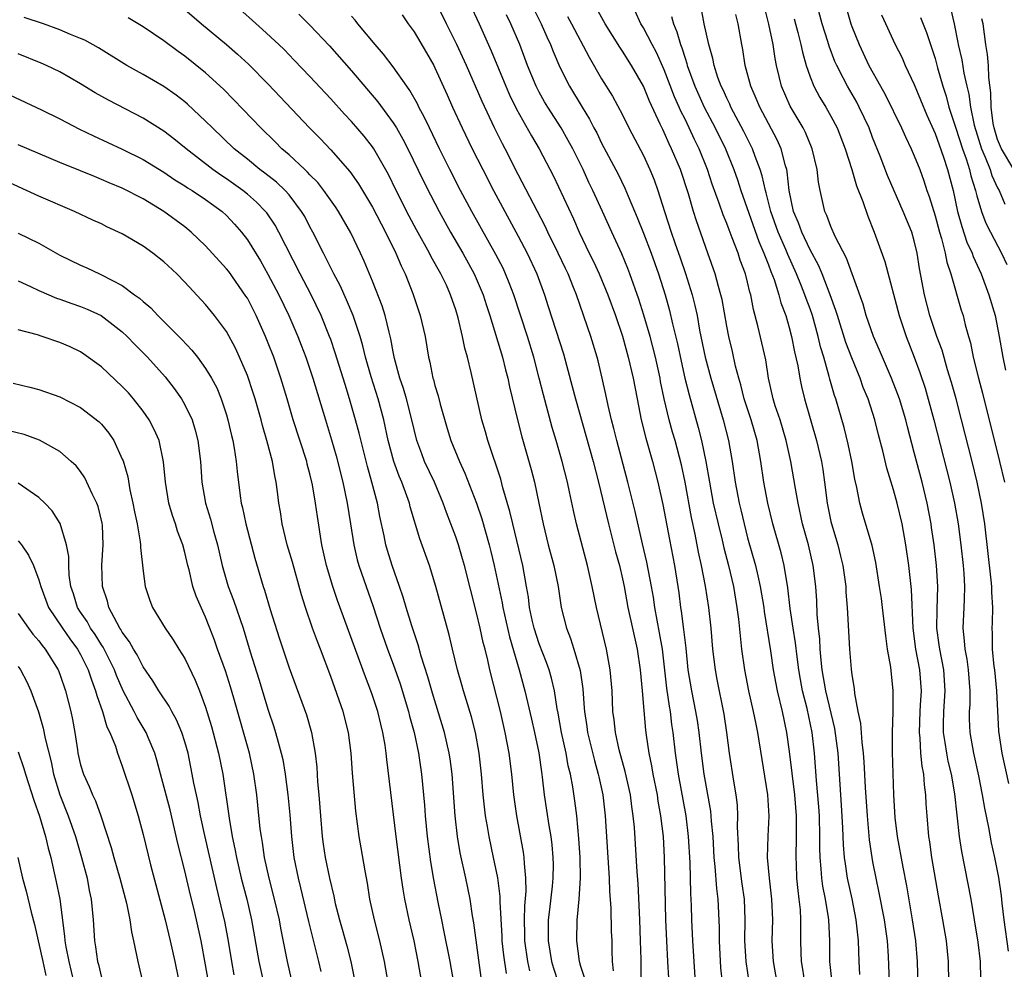
# Model space of a CAD drawing. Units: inches. Extents: x 2598000 to 2601000, y 1539000 to 1542000.
# Drawn here: x 2598639 to 2598734, y 1539860 to 1539951 of the extents above; entities that cross this region are included whole.
import ezdxf

# ---------------------------------------------------------------- set-up
doc = ezdxf.new("R2010")
doc.units = ezdxf.units.IN
doc.header["$MEASUREMENT"] = 0
doc.layers.add('LD25981539_2ft', color=95, linetype='Continuous')

msp = doc.modelspace()

# ---------------------------------------------------------------- linework, layer by layer
at = {"layer": 'LD25981539_2ft'}
for points, elevation in [([(2598681.384, 1539955), (2598683.249, 1539951), (2598684.41, 1539948.41), (2598685.797, 1539945), (2598686.166, 1539944.166), (2598686.817, 1539942.817), (2598688.252, 1539940.252), (2598688.996, 1539939), (2598690.368, 1539936.368), (2598692.29, 1539932.29), (2598692.844, 1539931), (2598693.803, 1539929), (2598694.202, 1539928.202), (2598694.769, 1539927), (2598695.607, 1539925), (2598696.324, 1539923), (2598697, 1539921.012), (2598697.558, 1539919), (2598698.012, 1539917), (2598698.391, 1539915), (2598698.804, 1539913), (2598699.238, 1539911.238), (2598699.864, 1539909), (2598700.387, 1539907), (2598700.874, 1539904.874), (2598701.498, 1539901.498), (2598701.988, 1539899), (2598702.304, 1539897), (2598702.395, 1539896.395), (2598702.565, 1539895), (2598702.635, 1539894.635), (2598702.866, 1539892.866), (2598703.07, 1539891.07), (2598703.278, 1539889), (2598703.605, 1539887), (2598704.014, 1539885), (2598704.15, 1539884.15), (2598704.318, 1539883), (2598704.535, 1539881), (2598704.807, 1539879), (2598705.443, 1539875.443), (2598705.489, 1539875), (2598705.511, 1539874.489), (2598705.66, 1539873), (2598705.771, 1539871), (2598705.869, 1539870.131), (2598706.016, 1539868.016), (2598706.146, 1539867), (2598706.261, 1539864.261), (2598706.268, 1539863), (2598706.416, 1539860.416), (2598706.55, 1539859)], 8512), ([(2598693.376, 1539859.376), (2598693, 1539860.536), (2598692.867, 1539861), (2598692.609, 1539863), (2598692.642, 1539865), (2598692.688, 1539865.311), (2598692.828, 1539867), (2598692.971, 1539869), (2598692.95, 1539871), (2598692.824, 1539872.824), (2598692.604, 1539875), (2598692.424, 1539876.425), (2598692.233, 1539877.767), (2598692.01, 1539879), (2598691.801, 1539879.801), (2598691.589, 1539881), (2598691.151, 1539883), (2598690.834, 1539884.834), (2598690.746, 1539885.254), (2598690.474, 1539887), (2598690.199, 1539888.199), (2598689.962, 1539889), (2598689.709, 1539889.708), (2598689, 1539891.489), (2598688.509, 1539893), (2598688.363, 1539893.637), (2598688.091, 1539895), (2598687.977, 1539895.977), (2598687.801, 1539897), (2598687.42, 1539899), (2598686.465, 1539903), (2598686.203, 1539904.203), (2598685.529, 1539906.471), (2598685.31, 1539907.31), (2598684.82, 1539908.82), (2598684.611, 1539909.388), (2598684.081, 1539911), (2598683.844, 1539911.844), (2598683.493, 1539913), (2598682.475, 1539917.525), (2598682.11, 1539919), (2598681.859, 1539919.859), (2598681.639, 1539921), (2598681.233, 1539922.767), (2598681, 1539923.546), (2598680.507, 1539925), (2598680.096, 1539925.904), (2598679.572, 1539927), (2598678.647, 1539928.647), (2598678.48, 1539929), (2598677.234, 1539931.234), (2598676.534, 1539932.534), (2598675.288, 1539935), (2598674.533, 1539936.533), (2598673.123, 1539939), (2598673, 1539939.184), (2598672.201, 1539940.201), (2598671, 1539941.612), (2598670.325, 1539942.325), (2598669, 1539943.789), (2598667, 1539945.932), (2598665.507, 1539947.507), (2598664.521, 1539948.521), (2598664.029, 1539949), (2598662.464, 1539950.464), (2598659.596, 1539953)], 8502), ([(2598704.14, 1539857), (2598703.748, 1539863), (2598703.659, 1539865), (2598703.621, 1539866.379), (2598703.553, 1539867.553), (2598703.48, 1539870.52), (2598703.339, 1539873), (2598703.097, 1539875), (2598702.379, 1539879), (2598702.085, 1539881), (2598701.865, 1539883), (2598701.747, 1539883.747), (2598701.606, 1539885), (2598701.505, 1539885.505), (2598701.255, 1539887.254), (2598700.827, 1539891), (2598700.565, 1539892.565), (2598700.097, 1539895), (2598699.96, 1539895.96), (2598699.778, 1539897), (2598699.34, 1539899.34), (2598698.918, 1539901.082), (2598698.206, 1539904.206), (2598697.516, 1539907), (2598696.456, 1539911), (2598696.175, 1539912.175), (2598695.95, 1539913), (2598695.625, 1539914.375), (2598695.413, 1539915.412), (2598695.059, 1539917), (2598694.658, 1539918.658), (2598694.566, 1539919), (2598693.947, 1539921), (2598692.578, 1539925), (2598692.309, 1539925.691), (2598691.77, 1539927), (2598691.517, 1539927.517), (2598690.836, 1539929), (2598689.85, 1539931), (2598689.58, 1539931.58), (2598687, 1539936.522), (2598685.739, 1539939), (2598685.48, 1539939.48), (2598684.731, 1539941), (2598683.527, 1539943.527), (2598682.028, 1539947), (2598681.118, 1539949), (2598680.124, 1539951), (2598679, 1539953.319)], 8510), ([(2598734.081, 1539878.08), (2598733.443, 1539881), (2598733.125, 1539883.124), (2598732.916, 1539887), (2598732.726, 1539889), (2598732.678, 1539889.322), (2598732.514, 1539891), (2598732.496, 1539892.496), (2598732.467, 1539893), (2598732.493, 1539893.507), (2598732.526, 1539895), (2598732.442, 1539896.442), (2598732.444, 1539897), (2598732.39, 1539897.61), (2598731.764, 1539903), (2598731.459, 1539905), (2598731.042, 1539907), (2598730.551, 1539909), (2598729.53, 1539913), (2598729.004, 1539915.004), (2598728.574, 1539916.574), (2598728.197, 1539917.803), (2598727.663, 1539919.662), (2598727.154, 1539921), (2598726.481, 1539923), (2598725.973, 1539925), (2598725.507, 1539927.507), (2598725.28, 1539929), (2598725, 1539930.172), (2598724.76, 1539931), (2598723.939, 1539933), (2598722.433, 1539936.432), (2598721.718, 1539938.281), (2598721, 1539940.075), (2598720.655, 1539941), (2598719.725, 1539943), (2598719.474, 1539943.474), (2598718.586, 1539945), (2598718.18, 1539945.82), (2598717.562, 1539947), (2598717.387, 1539947.387), (2598716.837, 1539948.837), (2598716.705, 1539949.295), (2598716.158, 1539951), (2598715.605, 1539953)], 8534), ([(2598718.323, 1539953), (2598718.905, 1539951), (2598719, 1539950.738), (2598719.712, 1539949), (2598720.65, 1539947), (2598721.744, 1539945), (2598722.205, 1539944.205), (2598723.786, 1539941), (2598724.155, 1539940.155), (2598724.707, 1539939), (2598725, 1539938.327), (2598725.516, 1539937), (2598725.92, 1539935.92), (2598726.217, 1539935), (2598726.431, 1539934.431), (2598727, 1539932.555), (2598727.421, 1539931), (2598727.621, 1539930.379), (2598727.971, 1539929), (2598728.124, 1539928.124), (2598728.513, 1539927), (2598729.512, 1539923.512), (2598729.676, 1539923), (2598729.878, 1539922.122), (2598730.191, 1539921), (2598730.381, 1539920.381), (2598730.657, 1539919), (2598731.154, 1539917), (2598731.543, 1539915.543), (2598733.192, 1539909), (2598733.662, 1539907)], 8536), ([(2598655, 1539952.382), (2598656.599, 1539951), (2598658.994, 1539948.994), (2598660.069, 1539948.069), (2598661.108, 1539947.108), (2598663, 1539945.191), (2598666.971, 1539941), (2598667.979, 1539939.979), (2598669, 1539938.901), (2598670.823, 1539936.823), (2598671.652, 1539935.652), (2598673, 1539933.388), (2598674.254, 1539931), (2598675.247, 1539929), (2598675.757, 1539927.757), (2598676.138, 1539927), (2598676.883, 1539925.117), (2598677.595, 1539923), (2598678.058, 1539921), (2598678.388, 1539919), (2598678.515, 1539918.515), (2598678.808, 1539917), (2598678.858, 1539916.858), (2598679, 1539916.301), (2598679.306, 1539915.306), (2598679.507, 1539914.493), (2598680.173, 1539912.173), (2598680.535, 1539911), (2598681.356, 1539909), (2598681.881, 1539907.881), (2598682.993, 1539904.993), (2598683.5, 1539903.5), (2598684.205, 1539901), (2598684.369, 1539900.368), (2598684.685, 1539899), (2598685.439, 1539895.439), (2598685.506, 1539895), (2598686.163, 1539892.163), (2598687.099, 1539889), (2598687.639, 1539887), (2598688.279, 1539884.279), (2598688.562, 1539883), (2598688.963, 1539881.037), (2598689.213, 1539879.213), (2598689.296, 1539878.704), (2598689.491, 1539877), (2598689.925, 1539874.075), (2598690.11, 1539873), (2598690.212, 1539872.211), (2598690.319, 1539871), (2598690.333, 1539870.333), (2598690.311, 1539869), (2598690.244, 1539868.245), (2598689.98, 1539866.02), (2598689.879, 1539865), (2598689.863, 1539863), (2598690.186, 1539861), (2598690.372, 1539860.373), (2598690.815, 1539859)], 8500), ([(2598688.455, 1539952.455), (2598689.193, 1539951), (2598689.733, 1539949.733), (2598690.093, 1539949), (2598690.34, 1539948.34), (2598691, 1539946.828), (2598691.918, 1539945), (2598693.115, 1539943), (2598693.84, 1539941.84), (2598694.261, 1539941), (2598694.522, 1539940.522), (2598695, 1539939.53), (2598696.57, 1539936.57), (2598697.229, 1539935.229), (2598697.53, 1539934.469), (2598698.407, 1539932.407), (2598699, 1539930.92), (2598699.735, 1539929), (2598700.448, 1539927), (2598701.086, 1539925), (2598701.498, 1539923.497), (2598701.786, 1539922.214), (2598702.272, 1539920.272), (2598702.617, 1539918.617), (2598702.987, 1539916.987), (2598703.385, 1539915.385), (2598704.266, 1539912.266), (2598704.583, 1539911), (2598705.006, 1539909), (2598705.338, 1539907), (2598705.707, 1539905), (2598706.165, 1539903), (2598706.555, 1539901.445), (2598706.717, 1539900.717), (2598707.165, 1539899), (2598707.635, 1539897), (2598707.984, 1539895), (2598708.121, 1539893.879), (2598708.417, 1539891), (2598708.703, 1539889), (2598709.098, 1539887), (2598709.548, 1539885), (2598709.782, 1539883.782), (2598709.955, 1539883), (2598710.909, 1539877), (2598711.026, 1539874.974), (2598710.943, 1539873.057), (2598710.893, 1539871), (2598711.063, 1539869), (2598711.302, 1539867), (2598711.381, 1539865), (2598711.337, 1539863), (2598711.454, 1539861), (2598711.803, 1539859)], 8516), ([(2598717.105, 1539859), (2598716.904, 1539861), (2598716.883, 1539863), (2598716.789, 1539865), (2598716.763, 1539865.237), (2598716.483, 1539867), (2598716.233, 1539868.233), (2598716.13, 1539869), (2598716.079, 1539869.921), (2598715.961, 1539871), (2598715.932, 1539871.932), (2598715.943, 1539873), (2598715.894, 1539875), (2598715.843, 1539875.843), (2598715.625, 1539878.375), (2598715.425, 1539881), (2598715.193, 1539883), (2598714.708, 1539885.292), (2598714.277, 1539887), (2598714.074, 1539888.074), (2598713.926, 1539889), (2598713.763, 1539890.237), (2598713.608, 1539891.608), (2598713.38, 1539893), (2598713.099, 1539894.901), (2598712.87, 1539896.87), (2598712.516, 1539899), (2598712.216, 1539900.216), (2598711.419, 1539903), (2598710.946, 1539905), (2598710.567, 1539907), (2598710.268, 1539909), (2598709.916, 1539911), (2598709.337, 1539913), (2598708.676, 1539915), (2598708.347, 1539916.347), (2598708.148, 1539917), (2598707.842, 1539918.158), (2598707.542, 1539919.542), (2598707.192, 1539921), (2598707, 1539921.995), (2598706.549, 1539924.55), (2598706.446, 1539925), (2598706.213, 1539925.787), (2598705.892, 1539927), (2598705.198, 1539929), (2598704.088, 1539932.088), (2598703.804, 1539933), (2598703.318, 1539934.682), (2598702.557, 1539937), (2598701.713, 1539939), (2598701.475, 1539939.475), (2598701, 1539940.579), (2598700.857, 1539940.857), (2598700.629, 1539941.371), (2598699.586, 1539943.586), (2598699, 1539945.023), (2598697.865, 1539947), (2598697, 1539948.367), (2598696.74, 1539948.74), (2598695.333, 1539951), (2598694.51, 1539952.51)], 8520), ([(2598719.782, 1539859.782), (2598719.701, 1539861), (2598719.641, 1539863), (2598719.568, 1539863.568), (2598719.437, 1539865), (2598719.035, 1539867.035), (2598718.605, 1539869), (2598718.383, 1539870.383), (2598718.31, 1539871), (2598718.204, 1539872.204), (2598718.15, 1539873.85), (2598718.024, 1539876.024), (2598717.837, 1539879), (2598717.686, 1539881), (2598717.363, 1539883.364), (2598716.518, 1539887), (2598716.17, 1539889), (2598716.056, 1539889.944), (2598715.965, 1539891), (2598715.93, 1539891.93), (2598715.806, 1539893), (2598715.686, 1539894.314), (2598715.635, 1539895.635), (2598715.536, 1539897), (2598715.293, 1539899), (2598714.835, 1539901), (2598714.287, 1539903), (2598713.846, 1539905), (2598713.585, 1539906.415), (2598713.143, 1539909), (2598712.714, 1539911), (2598712.12, 1539913), (2598711.663, 1539914.337), (2598711.457, 1539915), (2598711.003, 1539917), (2598710.741, 1539918.74), (2598710, 1539922), (2598709.575, 1539923.575), (2598709.31, 1539925), (2598709.231, 1539925.231), (2598709, 1539926.215), (2598708.793, 1539927), (2598708.306, 1539928.306), (2598708.084, 1539929), (2598707.531, 1539930.468), (2598707.222, 1539931.222), (2598707, 1539931.822), (2598706.651, 1539932.651), (2598706.302, 1539933.698), (2598705.616, 1539935.616), (2598705.165, 1539937), (2598704.344, 1539939), (2598703.898, 1539939.898), (2598703.4, 1539941), (2598703, 1539941.835), (2598702.608, 1539942.608), (2598702.449, 1539943), (2598701.998, 1539943.998), (2598701, 1539946.578), (2598700.253, 1539948.253), (2598699.845, 1539949), (2598699, 1539950.624), (2598698.77, 1539951), (2598698.204, 1539952.204)], 8522), ([(2598725.387, 1539858.613), (2598725.322, 1539861), (2598725.148, 1539863), (2598724.841, 1539865), (2598724.272, 1539868.272), (2598723.922, 1539870.078), (2598723.401, 1539873), (2598723.174, 1539874.826), (2598723.044, 1539877), (2598722.913, 1539881.087), (2598722.895, 1539883), (2598722.966, 1539884.966), (2598722.988, 1539887), (2598722.743, 1539889.257), (2598722.441, 1539891), (2598722.256, 1539892.256), (2598721.949, 1539895), (2598721.84, 1539895.84), (2598721.677, 1539897), (2598721.308, 1539899.308), (2598720.945, 1539900.945), (2598720.042, 1539904.042), (2598719.784, 1539905), (2598719.488, 1539906.512), (2598719.293, 1539907.293), (2598718.994, 1539909), (2598718.658, 1539910.658), (2598718.257, 1539912.257), (2598717.455, 1539915), (2598717.337, 1539915.338), (2598716.899, 1539916.899), (2598716.839, 1539917.161), (2598716.305, 1539919), (2598715.993, 1539919.993), (2598715.77, 1539921), (2598715.221, 1539923), (2598715, 1539923.639), (2598714.629, 1539924.629), (2598714.51, 1539925), (2598714.184, 1539925.816), (2598713.691, 1539927), (2598712.851, 1539928.85), (2598712.661, 1539929.339), (2598711.941, 1539931), (2598711.23, 1539933), (2598710.779, 1539934.779), (2598710.707, 1539935), (2598710.411, 1539936.411), (2598710.22, 1539937), (2598709.731, 1539938.269), (2598709.483, 1539939), (2598708.654, 1539940.654), (2598707.406, 1539943), (2598707.287, 1539943.287), (2598707, 1539943.859), (2598706.65, 1539944.65), (2598706.474, 1539945), (2598706.163, 1539945.837), (2598705.782, 1539947), (2598705.661, 1539947.661), (2598705.287, 1539949), (2598704.849, 1539951), (2598704.553, 1539952.553)], 8526), ([(2598731.398, 1539859.398), (2598731.344, 1539861), (2598731.12, 1539862.88), (2598730.79, 1539865), (2598730.443, 1539867), (2598729.558, 1539871.558), (2598729.345, 1539873), (2598728.897, 1539877.103), (2598728.564, 1539879), (2598728.252, 1539880.252), (2598728.11, 1539881), (2598727.968, 1539882.032), (2598727.801, 1539883), (2598727.794, 1539883.795), (2598727.823, 1539885), (2598727.958, 1539887), (2598727.834, 1539889), (2598727.439, 1539891), (2598727.399, 1539891.399), (2598727.169, 1539893), (2598727.203, 1539894.797), (2598727.271, 1539897), (2598727.137, 1539899), (2598726.904, 1539901), (2598726.666, 1539902.666), (2598726.615, 1539903), (2598726.226, 1539905), (2598725.74, 1539907), (2598725, 1539909.863), (2598724.335, 1539912.335), (2598724.177, 1539913), (2598723.581, 1539915), (2598723.435, 1539915.435), (2598722.815, 1539917), (2598721.945, 1539919), (2598721.676, 1539919.676), (2598721.089, 1539921), (2598720.392, 1539923), (2598720.089, 1539924.089), (2598718.505, 1539928.505), (2598717.417, 1539930.583), (2598717, 1539931.533), (2598716.612, 1539932.612), (2598716.408, 1539933), (2598715.952, 1539935), (2598715.792, 1539935.792), (2598715.677, 1539937), (2598715.202, 1539939), (2598714.549, 1539940.55), (2598714.321, 1539941), (2598713.089, 1539943.089), (2598712.259, 1539945), (2598712.046, 1539945.954), (2598711.787, 1539947), (2598711.651, 1539947.651), (2598711.451, 1539949), (2598711.053, 1539950.947), (2598710.62, 1539952.62)], 8530), ([(2598728.483, 1539952.483), (2598728.828, 1539951), (2598729.19, 1539949.19), (2598729.214, 1539949), (2598729.548, 1539947.548), (2598729.745, 1539946.255), (2598730.026, 1539945), (2598730.229, 1539944.228), (2598730.384, 1539943), (2598730.748, 1539941.253), (2598731.448, 1539939), (2598731.798, 1539938.202), (2598732.269, 1539937), (2598732.437, 1539936.437), (2598733, 1539935.257), (2598733.141, 1539935), (2598733.701, 1539933.7)], 8542), ([(2598685.859, 1539859.859), (2598685.615, 1539861.615), (2598685.454, 1539863), (2598685.441, 1539863.441), (2598685.246, 1539866.754), (2598685.248, 1539867.248), (2598685.028, 1539869.028), (2598684.627, 1539871), (2598684.197, 1539873), (2598684.046, 1539873.954), (2598683.855, 1539875), (2598683.622, 1539877), (2598683.459, 1539879), (2598683.249, 1539881), (2598682.882, 1539883), (2598682.494, 1539884.494), (2598681.726, 1539887), (2598681.576, 1539887.576), (2598681.159, 1539889), (2598680.672, 1539891), (2598680.363, 1539892.363), (2598679.098, 1539897), (2598678.477, 1539899), (2598677.566, 1539901.566), (2598676.632, 1539904.631), (2598676.545, 1539905), (2598676.311, 1539905.689), (2598675.826, 1539907), (2598675.577, 1539907.576), (2598675.071, 1539909), (2598674.528, 1539911), (2598674.089, 1539913), (2598673.548, 1539915), (2598672.884, 1539917.116), (2598672.342, 1539919), (2598672.084, 1539920.084), (2598671.811, 1539921), (2598671.16, 1539923), (2598670.522, 1539924.522), (2598669.894, 1539925.894), (2598669.293, 1539927), (2598668.546, 1539928.546), (2598668.297, 1539929), (2598667.293, 1539931), (2598667, 1539931.526), (2598666.501, 1539932.501), (2598666.212, 1539933), (2598665, 1539934.571), (2598664.62, 1539935), (2598663.789, 1539935.789), (2598662.671, 1539936.671), (2598662.214, 1539937), (2598661, 1539938), (2598659.745, 1539939), (2598657.64, 1539941), (2598657, 1539941.649), (2598655.272, 1539943.272), (2598655, 1539943.504), (2598654.158, 1539944.158), (2598653, 1539944.966), (2598651, 1539946.125), (2598649.429, 1539947), (2598646.702, 1539948.702), (2598645.417, 1539949.417), (2598645, 1539949.599), (2598644.021, 1539949.979), (2598643, 1539950.421), (2598641.435, 1539951), (2598639.593, 1539951.593)], 8496), ([(2598688.107, 1539860.106), (2598687.929, 1539861), (2598687.641, 1539863), (2598687.64, 1539863.64), (2598687.601, 1539865), (2598687.632, 1539866.368), (2598687.752, 1539867.752), (2598687.732, 1539869), (2598687.589, 1539870.412), (2598687.576, 1539871), (2598687.509, 1539871.509), (2598686.855, 1539875), (2598686.567, 1539877), (2598686.37, 1539879), (2598686.129, 1539881), (2598685.756, 1539883), (2598685.28, 1539885), (2598684.276, 1539889), (2598684.07, 1539889.929), (2598683.805, 1539891), (2598683.629, 1539891.629), (2598683.339, 1539893), (2598683, 1539894.471), (2598681.846, 1539899), (2598681.661, 1539899.661), (2598681.253, 1539901), (2598681, 1539901.753), (2598680.542, 1539903), (2598680.111, 1539904.111), (2598679.799, 1539905), (2598678.945, 1539907), (2598678.012, 1539909), (2598677.729, 1539909.729), (2598677.272, 1539911), (2598677, 1539912.078), (2598676.793, 1539913), (2598676.275, 1539915), (2598675.988, 1539915.989), (2598675.641, 1539917), (2598675.135, 1539918.865), (2598675, 1539919.52), (2598674.774, 1539920.774), (2598674.603, 1539921.397), (2598674.214, 1539923), (2598673.927, 1539923.927), (2598673, 1539926.304), (2598672.215, 1539928.215), (2598671.86, 1539929), (2598670.942, 1539930.942), (2598669.743, 1539933), (2598669.447, 1539933.447), (2598668.349, 1539935), (2598667.754, 1539935.754), (2598667, 1539936.504), (2598666.767, 1539936.767), (2598666.501, 1539937), (2598665, 1539938.415), (2598664.322, 1539939), (2598663.665, 1539939.665), (2598662.29, 1539941), (2598659.704, 1539943.704), (2598658.709, 1539944.709), (2598657, 1539946.276), (2598655, 1539947.891), (2598654.347, 1539948.347), (2598653, 1539949.349), (2598651, 1539950.698), (2598649.561, 1539951.561)], 8498), ([(2598665.926, 1539951.926), (2598667, 1539950.856), (2598668.87, 1539948.87), (2598671, 1539946.468), (2598673.511, 1539943.511), (2598675, 1539941.483), (2598675.3, 1539941), (2598675.924, 1539939.924), (2598676.392, 1539939), (2598677.899, 1539935.899), (2598678.569, 1539934.569), (2598679.394, 1539933), (2598680.508, 1539931), (2598681.666, 1539929), (2598682.777, 1539927), (2598683.641, 1539925), (2598683.957, 1539923.957), (2598684.267, 1539923), (2598685.483, 1539919), (2598685.783, 1539917.783), (2598685.998, 1539917), (2598686.164, 1539916.164), (2598686.918, 1539913), (2598687.349, 1539911.349), (2598688.231, 1539908.231), (2598688.542, 1539907), (2598688.98, 1539904.98), (2598689.38, 1539903), (2598689.866, 1539901), (2598690.399, 1539899), (2598690.812, 1539897), (2598691.121, 1539895), (2598691.617, 1539893), (2598692.012, 1539892.012), (2598692.331, 1539891), (2598692.934, 1539888.934), (2598693.19, 1539887.189), (2598693.336, 1539885.336), (2598693.35, 1539885), (2598693.564, 1539883.564), (2598693.632, 1539883), (2598694.298, 1539880.298), (2598694.672, 1539879), (2598694.722, 1539878.722), (2598695.1, 1539877), (2598695.329, 1539875), (2598695.581, 1539871), (2598695.722, 1539869), (2598695.759, 1539867.759), (2598695.883, 1539866.117), (2598695.921, 1539863.921), (2598695.962, 1539863), (2598695.964, 1539862.037), (2598696.004, 1539861), (2598696.11, 1539860.11)], 8504), ([(2598698.775, 1539859), (2598698.79, 1539861.21), (2598698.738, 1539863), (2598698.657, 1539865), (2598698.488, 1539868.488), (2598698.394, 1539869.606), (2598698.135, 1539873.865), (2598698.036, 1539875), (2598697.893, 1539875.893), (2598697.757, 1539877), (2598697.256, 1539879.256), (2598696.69, 1539881.31), (2598696.32, 1539883), (2598696.197, 1539884.197), (2598696.087, 1539885), (2598695.994, 1539887), (2598695.828, 1539889), (2598695.554, 1539890.446), (2598695.464, 1539891), (2598694.49, 1539895), (2598694.08, 1539897), (2598693.625, 1539899), (2598692.597, 1539903), (2598692.293, 1539904.293), (2598691.919, 1539906.081), (2598691.706, 1539907), (2598691.197, 1539909), (2598690.625, 1539911), (2598690.25, 1539912.249), (2598689.405, 1539915.405), (2598689.008, 1539917), (2598688.478, 1539919), (2598687.869, 1539921), (2598686.556, 1539925), (2598686.136, 1539926.136), (2598685.786, 1539927), (2598685.538, 1539927.538), (2598684.86, 1539928.86), (2598682.541, 1539933), (2598681.468, 1539935), (2598680.442, 1539937), (2598679.444, 1539939), (2598678.47, 1539941), (2598678.006, 1539942.006), (2598677.465, 1539943), (2598677.318, 1539943.318), (2598676.6, 1539944.6), (2598676.305, 1539945), (2598675, 1539946.873), (2598674.077, 1539948.077), (2598673.253, 1539949), (2598671.588, 1539951), (2598671.341, 1539951.341), (2598671, 1539951.715)], 8506), ([(2598675.861, 1539951.861), (2598676.44, 1539951), (2598677, 1539950.227), (2598678.203, 1539948.203), (2598678.884, 1539947), (2598679, 1539946.778), (2598680.174, 1539944.174), (2598680.686, 1539943), (2598681.605, 1539941), (2598682.583, 1539939), (2598683.584, 1539937), (2598684.617, 1539935), (2598685.695, 1539933), (2598687, 1539930.63), (2598687.854, 1539929), (2598688.767, 1539927), (2598689.504, 1539925), (2598689.881, 1539923.881), (2598691.322, 1539919.322), (2598692.179, 1539916.178), (2598692.476, 1539915), (2598694.178, 1539909), (2598694.699, 1539907), (2598695.642, 1539903), (2598696.326, 1539900.326), (2598696.697, 1539899), (2598697, 1539897.72), (2598697.154, 1539897), (2598697.524, 1539895), (2598698.393, 1539891), (2598698.682, 1539889), (2598698.88, 1539887), (2598699.208, 1539883.207), (2598699.267, 1539882.733), (2598699.516, 1539881), (2598699.783, 1539879.783), (2598699.912, 1539879), (2598700.317, 1539877), (2598700.405, 1539876.405), (2598700.66, 1539875), (2598700.898, 1539873), (2598701.008, 1539871), (2598701.12, 1539865), (2598701.209, 1539863), (2598701.333, 1539861), (2598701.4, 1539859.4)], 8508), ([(2598709.173, 1539858.827), (2598708.865, 1539861), (2598708.742, 1539863), (2598708.77, 1539865), (2598708.692, 1539867), (2598708.478, 1539868.477), (2598708.16, 1539871), (2598708.14, 1539872.14), (2598708.05, 1539873.95), (2598708.079, 1539875), (2598708.025, 1539876.025), (2598707.903, 1539877), (2598707.672, 1539878.328), (2598707.27, 1539881), (2598707.008, 1539882.992), (2598706.741, 1539884.741), (2598706.089, 1539888.089), (2598705.925, 1539889), (2598705.68, 1539891), (2598705.501, 1539893), (2598705.277, 1539895), (2598704.969, 1539897.031), (2598704.593, 1539899), (2598704.303, 1539900.304), (2598703.983, 1539902.017), (2598703.618, 1539903.618), (2598703.012, 1539907.012), (2598702.664, 1539908.664), (2598702.051, 1539911), (2598701.812, 1539911.812), (2598701.486, 1539913), (2598701.005, 1539915.005), (2598700.658, 1539916.658), (2598700.6, 1539917), (2598700.166, 1539919), (2598699.64, 1539921), (2598699.045, 1539923.045), (2598698.57, 1539924.57), (2598697.717, 1539927), (2598697.518, 1539927.518), (2598696.936, 1539928.936), (2598695.978, 1539931), (2598695.083, 1539933), (2598694.16, 1539935), (2598693.775, 1539935.775), (2598693.211, 1539937), (2598692.228, 1539939), (2598691.801, 1539939.801), (2598691.112, 1539941), (2598689.82, 1539943), (2598689.514, 1539943.514), (2598689, 1539944.428), (2598688.703, 1539945), (2598687.883, 1539947), (2598687.14, 1539949), (2598686.293, 1539951), (2598685.868, 1539951.868)], 8514), ([(2598691.707, 1539951.707), (2598692.097, 1539951), (2598693.79, 1539947.79), (2598695, 1539945.718), (2598696.043, 1539944.042), (2598697, 1539942.251), (2598697.619, 1539941), (2598699, 1539938.36), (2598699.636, 1539937), (2598700.032, 1539936.032), (2598700.401, 1539935), (2598701.029, 1539933), (2598701.685, 1539931), (2598702.032, 1539929.968), (2598702.543, 1539928.542), (2598703.042, 1539927.042), (2598703.689, 1539925), (2598703.955, 1539923.955), (2598704.151, 1539923), (2598704.399, 1539921.601), (2598704.933, 1539919), (2598705.475, 1539917), (2598706.664, 1539913), (2598707.173, 1539911), (2598707.527, 1539909), (2598707.814, 1539907), (2598708.195, 1539905), (2598708.358, 1539904.359), (2598708.659, 1539903), (2598709, 1539901.676), (2598709.767, 1539899), (2598709.975, 1539898.025), (2598710.224, 1539897), (2598710.547, 1539895), (2598710.595, 1539894.596), (2598711.186, 1539890.814), (2598711.453, 1539889), (2598711.826, 1539887), (2598712.313, 1539885), (2598712.741, 1539883), (2598713, 1539881.153), (2598713.499, 1539877), (2598713.659, 1539875), (2598713.673, 1539874.327), (2598713.671, 1539873), (2598713.618, 1539871), (2598713.655, 1539870.345), (2598713.699, 1539869), (2598713.812, 1539867.812), (2598713.929, 1539867), (2598714.037, 1539865.963), (2598714.091, 1539865), (2598714.079, 1539864.079), (2598714.094, 1539863), (2598714.113, 1539861.887), (2598714.15, 1539861), (2598714.276, 1539860.276), (2598714.449, 1539859)], 8518), ([(2598701.703, 1539951.703), (2598701.892, 1539951), (2598702.228, 1539950.228), (2598702.571, 1539949), (2598702.699, 1539948.699), (2598703, 1539947.694), (2598703.176, 1539947.176), (2598703.215, 1539947), (2598703.951, 1539945), (2598704.844, 1539943), (2598705.881, 1539941), (2598706.871, 1539939), (2598707.697, 1539937), (2598708.033, 1539936.033), (2598708.367, 1539935), (2598710.097, 1539930.096), (2598710.574, 1539929), (2598710.675, 1539928.675), (2598711, 1539927.874), (2598711.227, 1539927.227), (2598711.538, 1539926.462), (2598712.01, 1539925), (2598712.207, 1539924.207), (2598712.666, 1539923), (2598713, 1539921.848), (2598713.223, 1539921), (2598713.513, 1539919.513), (2598713.826, 1539918.174), (2598714.018, 1539917), (2598714.186, 1539916.186), (2598714.475, 1539915), (2598715.627, 1539911), (2598716.089, 1539909), (2598716.22, 1539908.22), (2598716.398, 1539907), (2598716.654, 1539905), (2598717, 1539903.225), (2598717.049, 1539903), (2598717.651, 1539901), (2598717.925, 1539899.925), (2598718.144, 1539899), (2598718.329, 1539897.671), (2598718.415, 1539897), (2598718.444, 1539896.444), (2598718.567, 1539895), (2598718.78, 1539891), (2598718.932, 1539889.068), (2598719, 1539888.536), (2598719.225, 1539887.225), (2598719.261, 1539886.739), (2598719.596, 1539885), (2598719.845, 1539883.846), (2598719.951, 1539882.049), (2598720.096, 1539881), (2598720.168, 1539880.168), (2598720.291, 1539877.709), (2598720.463, 1539875), (2598720.675, 1539872.675), (2598720.923, 1539871), (2598721, 1539870.58), (2598721.302, 1539869), (2598721.606, 1539867.606), (2598722.106, 1539865), (2598722.381, 1539863), (2598722.48, 1539861.52), (2598722.573, 1539859)], 8524), ([(2598728.33, 1539859), (2598728.285, 1539861), (2598728.083, 1539863), (2598727.748, 1539865), (2598727.323, 1539867.323), (2598726.688, 1539871), (2598726.486, 1539872.486), (2598726.4, 1539873), (2598726.225, 1539875), (2598726.143, 1539876.142), (2598726.106, 1539877), (2598725.966, 1539877.966), (2598725.908, 1539879), (2598725.747, 1539879.747), (2598725.638, 1539881), (2598725.563, 1539882.437), (2598725.491, 1539883), (2598725.565, 1539885), (2598725.611, 1539885.611), (2598725.678, 1539887), (2598725.522, 1539889), (2598725.152, 1539891), (2598724.884, 1539893), (2598724.718, 1539896.718), (2598724.468, 1539899), (2598724.186, 1539901), (2598723.825, 1539903), (2598723.347, 1539905), (2598723, 1539906.278), (2598722.361, 1539908.361), (2598721.971, 1539910.029), (2598721.564, 1539911.564), (2598721.208, 1539913), (2598720.562, 1539915), (2598720.102, 1539916.102), (2598719.795, 1539917), (2598719, 1539918.937), (2598718.428, 1539920.428), (2598717.616, 1539923), (2598717.482, 1539923.482), (2598716.93, 1539925), (2598716.157, 1539927), (2598715.822, 1539927.822), (2598715, 1539929.301), (2598714.193, 1539931), (2598713.886, 1539931.886), (2598713.398, 1539933), (2598712.981, 1539935), (2598712.804, 1539936.804), (2598712.758, 1539937), (2598712.644, 1539937.356), (2598712.229, 1539939), (2598711.851, 1539939.851), (2598710.168, 1539943), (2598709.836, 1539943.836), (2598709.314, 1539945), (2598708.782, 1539947), (2598708.54, 1539948.54), (2598708.442, 1539949), (2598708.085, 1539951), (2598707.881, 1539951.882)], 8528), ([(2598713.476, 1539951.476), (2598713.838, 1539950.162), (2598714.127, 1539949), (2598714.267, 1539948.267), (2598714.629, 1539947), (2598715, 1539945.901), (2598715.352, 1539945), (2598715.927, 1539943.927), (2598716.506, 1539943), (2598717, 1539942.144), (2598717.602, 1539941), (2598718.366, 1539939), (2598718.995, 1539937.005), (2598719.454, 1539935.454), (2598720.054, 1539933.947), (2598720.537, 1539932.537), (2598721.164, 1539931), (2598722.186, 1539928.186), (2598723.542, 1539923), (2598724.211, 1539921), (2598725, 1539918.999), (2598725.536, 1539917.535), (2598726.032, 1539916.032), (2598726.876, 1539913), (2598728.412, 1539907), (2598728.859, 1539905), (2598729.2, 1539903), (2598729.455, 1539901), (2598729.677, 1539899), (2598729.74, 1539898.26), (2598729.825, 1539897), (2598729.771, 1539895.771), (2598729.768, 1539895), (2598729.655, 1539893), (2598729.797, 1539891.797), (2598729.838, 1539891), (2598730.034, 1539890.034), (2598730.177, 1539889), (2598730.327, 1539887), (2598730.315, 1539885.684), (2598730.27, 1539885), (2598730.276, 1539884.276), (2598730.32, 1539883), (2598730.673, 1539881), (2598731.166, 1539878.834), (2598731.527, 1539877), (2598731.728, 1539875.727), (2598732.118, 1539873.882), (2598732.386, 1539872.386), (2598732.692, 1539871), (2598733.069, 1539869.069), (2598733.328, 1539867.328), (2598733.399, 1539866.601), (2598733.598, 1539865), (2598733.994, 1539861.994)], 8532), ([(2598721.864, 1539951.864), (2598723.178, 1539949), (2598723.789, 1539947.788), (2598724.135, 1539947), (2598725, 1539945.179), (2598726.217, 1539942.217), (2598727, 1539940.461), (2598727.373, 1539939.373), (2598727.805, 1539938.196), (2598728.191, 1539937), (2598728.715, 1539935), (2598729.146, 1539933), (2598729.547, 1539931.547), (2598730.055, 1539930.055), (2598730.544, 1539929), (2598730.653, 1539928.653), (2598731.416, 1539927), (2598732.167, 1539925), (2598732.749, 1539923), (2598733.14, 1539921), (2598733.486, 1539919), (2598733.767, 1539917.767)], 8538), ([(2598725.611, 1539951.611), (2598726.177, 1539950.177), (2598727, 1539947.658), (2598727.234, 1539946.766), (2598727.732, 1539945), (2598728.049, 1539944.049), (2598728.324, 1539943), (2598729, 1539940.965), (2598729.621, 1539939), (2598729.971, 1539938.029), (2598730.292, 1539937), (2598730.419, 1539936.419), (2598730.873, 1539935), (2598731, 1539934.487), (2598731.44, 1539933), (2598731.869, 1539931.869), (2598732.298, 1539931), (2598733.372, 1539929), (2598733.89, 1539927.89)], 8540), ([(2598734.562, 1539937), (2598733.366, 1539939), (2598733, 1539939.891), (2598732.652, 1539941), (2598732.569, 1539941.431), (2598732.374, 1539943), (2598732.358, 1539944.358), (2598732.146, 1539945.854), (2598732.114, 1539947), (2598732.035, 1539948.035), (2598731.867, 1539949), (2598731.601, 1539951), (2598731.473, 1539951.473)], 8544), ([(2598683.512, 1539859), (2598682.729, 1539864.729), (2598682.608, 1539865.392), (2598682.37, 1539867), (2598681.971, 1539869), (2598681.436, 1539871.436), (2598681.173, 1539873), (2598680.955, 1539875), (2598680.646, 1539879), (2598680.462, 1539880.462), (2598680.381, 1539881), (2598679.926, 1539883), (2598678.765, 1539886.765), (2598678.32, 1539888.32), (2598677.683, 1539890.317), (2598677.394, 1539891.394), (2598676.771, 1539893.228), (2598676.233, 1539895), (2598675.963, 1539895.963), (2598675.611, 1539897), (2598674.89, 1539899), (2598674.448, 1539900.448), (2598674.294, 1539901), (2598674.139, 1539901.861), (2598673.729, 1539903.729), (2598673.494, 1539905), (2598672.953, 1539907), (2598672.514, 1539908.514), (2598671.728, 1539911.728), (2598671.394, 1539913), (2598670.815, 1539915), (2598670.373, 1539916.373), (2598669.426, 1539919.427), (2598669, 1539920.694), (2598668.894, 1539921), (2598668.099, 1539923), (2598667.132, 1539925), (2598666.084, 1539927), (2598664.03, 1539931), (2598663.66, 1539931.66), (2598662.862, 1539932.862), (2598662.753, 1539933), (2598661.881, 1539933.881), (2598661, 1539934.644), (2598660.558, 1539935), (2598659, 1539936.108), (2598658.459, 1539936.459), (2598657.693, 1539937), (2598655.117, 1539939), (2598653.958, 1539939.958), (2598653, 1539940.694), (2598651, 1539941.945), (2598647.667, 1539943.667), (2598646.384, 1539944.384), (2598645, 1539945.243), (2598643, 1539946.387), (2598641.731, 1539947), (2598641.226, 1539947.227), (2598639, 1539948.123)], 8494), ([(2598638.169, 1539944.169), (2598641.251, 1539942.749), (2598643, 1539941.89), (2598644.898, 1539940.898), (2598646.248, 1539940.248), (2598649, 1539938.968), (2598651, 1539937.978), (2598653, 1539936.753), (2598654.039, 1539936.039), (2598655, 1539935.451), (2598655.264, 1539935.264), (2598655.697, 1539935), (2598657, 1539934.122), (2598658.569, 1539933), (2598659, 1539932.602), (2598659.775, 1539931.775), (2598660.448, 1539931), (2598661, 1539930.258), (2598662.25, 1539928.25), (2598662.981, 1539926.981), (2598664.014, 1539925), (2598664.975, 1539923), (2598665.843, 1539921), (2598666.169, 1539920.169), (2598666.604, 1539919), (2598667.285, 1539917), (2598668.486, 1539913), (2598669.086, 1539911.086), (2598669.526, 1539909.526), (2598670.161, 1539907), (2598670.589, 1539905), (2598670.909, 1539903), (2598671.207, 1539901), (2598671.546, 1539899.546), (2598671.694, 1539899), (2598673.075, 1539895.075), (2598673.751, 1539893), (2598674.46, 1539891), (2598675, 1539889.537), (2598675.652, 1539887.652), (2598676.463, 1539885), (2598676.567, 1539884.567), (2598677, 1539883), (2598677.431, 1539881), (2598677.723, 1539879), (2598678.002, 1539876.002), (2598678.068, 1539875), (2598678.252, 1539873), (2598678.574, 1539870.574), (2598678.875, 1539868.875), (2598679.288, 1539866.712), (2598679.624, 1539865), (2598679.87, 1539863.87), (2598680.436, 1539861), (2598680.773, 1539859)], 8492), ([(2598677.745, 1539859), (2598677.407, 1539861), (2598677.002, 1539863.002), (2598676.533, 1539865), (2598676.115, 1539867), (2598675.949, 1539867.949), (2598675.799, 1539869), (2598675.274, 1539873), (2598674.39, 1539880.39), (2598674.335, 1539881), (2598674.226, 1539881.774), (2598674.015, 1539883), (2598673.801, 1539883.801), (2598673.509, 1539885), (2598673, 1539886.546), (2598672.84, 1539887), (2598672.327, 1539888.327), (2598669.658, 1539895.659), (2598669.212, 1539897), (2598668.608, 1539899), (2598668.148, 1539901), (2598667.716, 1539903.716), (2598667.547, 1539905), (2598667.25, 1539906.75), (2598667, 1539907.826), (2598666.753, 1539908.753), (2598666.701, 1539909), (2598665.411, 1539913), (2598664.835, 1539915), (2598664.228, 1539917), (2598663.527, 1539919), (2598663, 1539920.348), (2598662.735, 1539921), (2598661.841, 1539923), (2598661, 1539924.652), (2598660.867, 1539924.867), (2598659.216, 1539927.216), (2598659, 1539927.497), (2598657, 1539929.699), (2598655.62, 1539931), (2598655, 1539931.503), (2598653, 1539932.982), (2598651, 1539934.195), (2598649, 1539935.228), (2598647.741, 1539935.74), (2598647, 1539936.071), (2598646.329, 1539936.329), (2598645, 1539936.888), (2598643, 1539937.694), (2598639, 1539939.392)], 8490), ([(2598674.51, 1539859), (2598674.174, 1539861), (2598673.717, 1539863), (2598673.19, 1539865), (2598672.757, 1539867), (2598672.523, 1539868.523), (2598672.294, 1539869.706), (2598671.929, 1539871.929), (2598671.733, 1539873), (2598671.425, 1539875.425), (2598671.098, 1539879.098), (2598670.972, 1539881), (2598670.711, 1539883), (2598670.188, 1539885), (2598669, 1539888.36), (2598668.011, 1539891), (2598667.724, 1539891.724), (2598667.264, 1539893), (2598666.577, 1539895), (2598666.2, 1539896.2), (2598665.328, 1539899.328), (2598664.832, 1539901), (2598664.337, 1539903), (2598664.167, 1539904.167), (2598664.015, 1539905), (2598663.901, 1539906.099), (2598663.78, 1539907), (2598663.629, 1539907.629), (2598663.409, 1539909), (2598662.874, 1539911), (2598662.449, 1539912.449), (2598662.316, 1539913), (2598661.75, 1539915), (2598661.572, 1539915.572), (2598661, 1539917.259), (2598660.258, 1539919), (2598659.864, 1539919.864), (2598659, 1539921.458), (2598657.856, 1539923), (2598657, 1539924.052), (2598655, 1539926.191), (2598654.22, 1539927), (2598653, 1539928.148), (2598651.936, 1539929), (2598651, 1539929.673), (2598649, 1539930.853), (2598647.527, 1539931.527), (2598647, 1539931.786), (2598646.161, 1539932.161), (2598644.417, 1539933), (2598641, 1539934.442), (2598639.817, 1539935), (2598637, 1539936.281)], 8488), ([(2598639, 1539930.917), (2598641, 1539929.934), (2598643, 1539928.793), (2598645, 1539927.828), (2598645.584, 1539927.584), (2598646.803, 1539927), (2598647, 1539926.92), (2598649, 1539925.872), (2598650.169, 1539925), (2598650.658, 1539924.658), (2598651, 1539924.332), (2598651.731, 1539923.731), (2598652.403, 1539923), (2598654.712, 1539920.712), (2598655.682, 1539919.682), (2598656.214, 1539919), (2598657, 1539917.933), (2598657.562, 1539917), (2598658.057, 1539916.057), (2598658.493, 1539915), (2598659, 1539913.468), (2598659.141, 1539913), (2598659.476, 1539911.476), (2598659.598, 1539911), (2598659.742, 1539910.258), (2598659.934, 1539909), (2598660.032, 1539908.032), (2598660.313, 1539905.687), (2598660.416, 1539905), (2598660.536, 1539904.536), (2598660.848, 1539903), (2598661.714, 1539899.714), (2598662.526, 1539897), (2598662.656, 1539896.656), (2598663.194, 1539894.806), (2598664.058, 1539892.058), (2598665, 1539889.183), (2598666.687, 1539884.687), (2598667.169, 1539883), (2598667.506, 1539881), (2598667.663, 1539879.663), (2598667.746, 1539878.254), (2598667.861, 1539877), (2598668.012, 1539875), (2598668.183, 1539873), (2598668.277, 1539872.277), (2598668.47, 1539871), (2598668.879, 1539869), (2598669.284, 1539867.284), (2598669.436, 1539866.564), (2598669.84, 1539865), (2598670.104, 1539864.104), (2598670.532, 1539862.533), (2598670.915, 1539861), (2598671.268, 1539859.269)], 8486), ([(2598639, 1539926.331), (2598640.198, 1539925.802), (2598641, 1539925.416), (2598642.68, 1539924.68), (2598643, 1539924.577), (2598644.149, 1539924.149), (2598645, 1539923.872), (2598645.614, 1539923.614), (2598646.957, 1539923), (2598649, 1539921.445), (2598649.48, 1539921), (2598650.219, 1539920.219), (2598651.422, 1539919), (2598653.105, 1539917.105), (2598653.99, 1539915.99), (2598654.675, 1539915), (2598655, 1539914.438), (2598655.69, 1539913), (2598656.004, 1539912.004), (2598656.252, 1539911), (2598656.489, 1539909), (2598656.637, 1539907), (2598656.988, 1539905), (2598657.461, 1539903.461), (2598657.784, 1539902.216), (2598658.133, 1539901), (2598658.571, 1539899), (2598659.144, 1539897), (2598659.675, 1539895.675), (2598660.585, 1539893), (2598661.26, 1539890.74), (2598662.096, 1539888.096), (2598663, 1539885.145), (2598663.548, 1539883.548), (2598663.714, 1539883), (2598663.954, 1539882.046), (2598664.258, 1539881), (2598664.392, 1539880.392), (2598664.637, 1539879), (2598664.896, 1539877), (2598665.075, 1539875.075), (2598665.227, 1539873), (2598665.459, 1539871), (2598665.865, 1539869), (2598666.099, 1539868.099), (2598666.854, 1539864.854), (2598667.822, 1539861), (2598668.042, 1539860.042)], 8484), ([(2598665.392, 1539858.608), (2598664.857, 1539861), (2598664.214, 1539864.214), (2598664.075, 1539865), (2598663.618, 1539867), (2598663.094, 1539869), (2598662.648, 1539871), (2598662.448, 1539872.448), (2598662.343, 1539873), (2598662.24, 1539873.76), (2598662.018, 1539876.018), (2598661.905, 1539877), (2598661.627, 1539879), (2598661.204, 1539881), (2598659.709, 1539886.29), (2598659.386, 1539887.386), (2598658.892, 1539888.892), (2598658.13, 1539891), (2598657.847, 1539891.847), (2598657.413, 1539893), (2598657, 1539894.07), (2598656.083, 1539896.083), (2598655.779, 1539897), (2598655.406, 1539898.594), (2598655.291, 1539899), (2598655, 1539900.277), (2598654.809, 1539901), (2598654.308, 1539902.308), (2598654.094, 1539903), (2598653.808, 1539903.808), (2598653.464, 1539905), (2598653.131, 1539907), (2598652.958, 1539908.958), (2598652.523, 1539911), (2598652.066, 1539912.066), (2598651.578, 1539913), (2598651, 1539913.827), (2598650.091, 1539915), (2598649.583, 1539915.583), (2598649, 1539916.202), (2598647, 1539918.084), (2598645.309, 1539919.309), (2598645, 1539919.503), (2598643.989, 1539919.989), (2598643, 1539920.413), (2598641.321, 1539921), (2598640.852, 1539921.148), (2598639, 1539921.634)], 8482), ([(2598638.513, 1539916.512), (2598640.136, 1539916.136), (2598641, 1539915.904), (2598643, 1539915.199), (2598645, 1539914.189), (2598646.793, 1539912.793), (2598647, 1539912.574), (2598647.714, 1539911.714), (2598648.18, 1539911), (2598649, 1539909.233), (2598649.069, 1539909.069), (2598649.519, 1539907.519), (2598649.736, 1539906.264), (2598650.025, 1539905), (2598650.174, 1539904.174), (2598650.415, 1539903), (2598650.712, 1539901.287), (2598650.736, 1539901), (2598650.734, 1539900.733), (2598651, 1539898.472), (2598651.197, 1539897), (2598651.64, 1539895.64), (2598651.885, 1539895), (2598653.111, 1539893), (2598653.892, 1539891.892), (2598654.428, 1539891), (2598655, 1539890.09), (2598656.004, 1539888.003), (2598656.417, 1539887), (2598657, 1539885.431), (2598657.567, 1539883.566), (2598658.241, 1539881), (2598658.634, 1539879), (2598659.244, 1539874.755), (2598659.553, 1539873), (2598659.813, 1539871.813), (2598659.953, 1539871), (2598660.421, 1539869), (2598660.937, 1539867), (2598661.408, 1539865), (2598662.109, 1539861), (2598662.538, 1539859)], 8480), ([(2598659.749, 1539859.749), (2598659.523, 1539861), (2598659.169, 1539863.169), (2598658.847, 1539864.847), (2598658.34, 1539867), (2598658.069, 1539868.069), (2598656.91, 1539873.09), (2598656.504, 1539875), (2598656.274, 1539876.274), (2598656.106, 1539877), (2598655.874, 1539878.126), (2598655.72, 1539879), (2598655.307, 1539881), (2598655, 1539882.097), (2598654.715, 1539883), (2598654.214, 1539884.214), (2598653.755, 1539885), (2598653.508, 1539885.508), (2598652.503, 1539887), (2598651.944, 1539887.944), (2598651, 1539889.293), (2598650.436, 1539890.435), (2598650.079, 1539891), (2598649.702, 1539891.702), (2598649, 1539892.618), (2598648.871, 1539892.871), (2598648.778, 1539893), (2598648.47, 1539893.53), (2598647.719, 1539895), (2598647.578, 1539895.578), (2598647.097, 1539897), (2598647.04, 1539899.04), (2598647.176, 1539901), (2598647.1, 1539902.9), (2598647.079, 1539903.079), (2598646.684, 1539904.684), (2598646.568, 1539905), (2598646.121, 1539905.879), (2598645.421, 1539907.421), (2598645, 1539908.022), (2598644.568, 1539908.568), (2598644.096, 1539909), (2598643, 1539909.94), (2598641.056, 1539911.056), (2598639.58, 1539911.58), (2598637.984, 1539911.984)], 8478), ([(2598657.244, 1539859.244), (2598657, 1539860.692), (2598656.567, 1539863), (2598656.124, 1539865), (2598655.852, 1539866.147), (2598655.51, 1539867.51), (2598655, 1539869.729), (2598654.338, 1539872.338), (2598653.581, 1539875.581), (2598652.328, 1539880.329), (2598652.123, 1539881), (2598651.476, 1539882.524), (2598651.289, 1539883), (2598650.42, 1539884.42), (2598650.139, 1539885), (2598649.079, 1539887), (2598648.447, 1539888.447), (2598648.246, 1539889), (2598647.164, 1539891.164), (2598647, 1539891.393), (2598646.388, 1539892.388), (2598645.96, 1539893), (2598645.631, 1539893.631), (2598645, 1539894.552), (2598644.714, 1539895), (2598644.308, 1539896.308), (2598644.067, 1539897), (2598643.912, 1539898.088), (2598643.862, 1539899), (2598643.87, 1539899.87), (2598643.654, 1539901), (2598643.035, 1539903.035), (2598642.262, 1539904.263), (2598641.571, 1539905), (2598641, 1539905.532), (2598639, 1539906.911)], 8476), ([(2598639, 1539901.395), (2598639.315, 1539901), (2598640.009, 1539900.009), (2598640.467, 1539899), (2598641, 1539897.628), (2598641.172, 1539897), (2598641.925, 1539895), (2598643.248, 1539893), (2598643.963, 1539891.963), (2598644.699, 1539891), (2598645, 1539890.462), (2598645.728, 1539889), (2598646.031, 1539888.031), (2598646.443, 1539887), (2598646.55, 1539886.55), (2598647.111, 1539885), (2598647.526, 1539883.526), (2598647.804, 1539883), (2598648.337, 1539881.663), (2598648.536, 1539881), (2598648.655, 1539880.655), (2598649, 1539879.766), (2598649.915, 1539877), (2598650.529, 1539875), (2598651, 1539873.215), (2598651.716, 1539870.284), (2598653.114, 1539865), (2598653.591, 1539863), (2598654.034, 1539861), (2598655, 1539856.299)], 8474), ([(2598639, 1539894.423), (2598639.988, 1539893), (2598640.428, 1539892.428), (2598641, 1539891.773), (2598641.322, 1539891.322), (2598641.597, 1539891), (2598642.84, 1539889), (2598643, 1539888.593), (2598643.558, 1539887), (2598644.074, 1539885), (2598644.228, 1539884.228), (2598644.446, 1539883), (2598644.686, 1539881.313), (2598644.743, 1539881), (2598645, 1539879.874), (2598645.262, 1539879), (2598645.82, 1539877.82), (2598646.14, 1539877), (2598646.426, 1539876.426), (2598646.941, 1539875), (2598647.938, 1539871.938), (2598648.182, 1539871), (2598648.754, 1539869), (2598649.402, 1539866.598), (2598649.728, 1539865), (2598649.871, 1539863.871), (2598650.078, 1539863), (2598650.368, 1539861.632), (2598650.478, 1539861), (2598651, 1539858.813)], 8472), ([(2598639, 1539889.312), (2598639.219, 1539889), (2598639.851, 1539887.851), (2598640.237, 1539887), (2598640.957, 1539884.957), (2598641.409, 1539883.409), (2598641.591, 1539882.409), (2598642.163, 1539880.163), (2598642.414, 1539879), (2598643.021, 1539877), (2598643.82, 1539875), (2598644.517, 1539873), (2598645.095, 1539871), (2598645.616, 1539869), (2598645.828, 1539867.828), (2598646.008, 1539867), (2598646.192, 1539865), (2598646.317, 1539863), (2598646.43, 1539862.431), (2598646.629, 1539861), (2598646.713, 1539860.713), (2598647, 1539859.486)], 8470), ([(2598639, 1539881.144), (2598639.546, 1539879.546), (2598639.705, 1539879), (2598640.499, 1539876.499), (2598641.053, 1539874.947), (2598641.642, 1539873), (2598641.886, 1539871.886), (2598642.129, 1539871), (2598642.469, 1539869.531), (2598642.663, 1539868.663), (2598642.992, 1539867), (2598643.46, 1539863.459), (2598643.486, 1539863), (2598643.579, 1539862.421), (2598643.863, 1539861), (2598645, 1539856.215)], 8468), ([(2598638.982, 1539870.982), (2598639.428, 1539869), (2598639.76, 1539867.76), (2598640.244, 1539865.756), (2598640.567, 1539864.566), (2598641.385, 1539861), (2598641.666, 1539859.666)], 8466)]:
    msp.add_lwpolyline(points, dxfattribs=dict(at, elevation=elevation))

doc.saveas('drawing.dxf')
